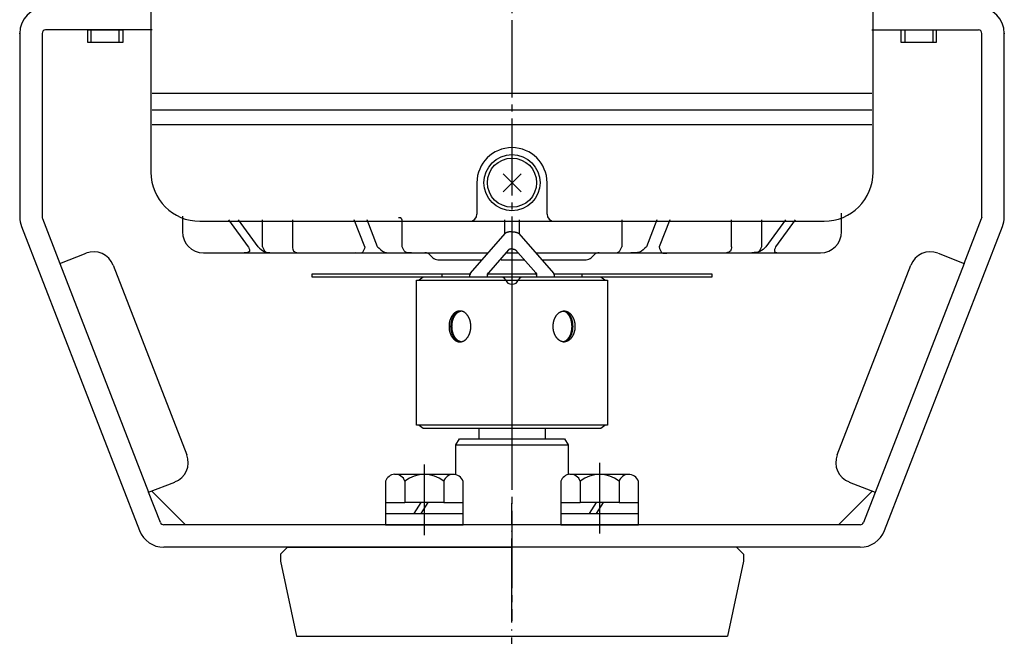
# Model space of a CAD drawing. Units: inches. Extents: x -472 to 533, y -236 to 351.
# Drawn here: x -182 to -42, y -19 to 69 of the extents above; entities that cross this region are included whole.
import ezdxf

# ---------------------------------------------------------------- set-up
doc = ezdxf.new("R2010")
doc.units = ezdxf.units.IN
for name, pattern in [('DASH_CENTER', [14, 11, -1, 1, -1]), ('DOT_CENTER', [14, 12, -1, 0, -1]), ('PHANTOM', [13, 10, -1, 0, -1, 0, -1])]:
    doc.linetypes.add(name, pattern=pattern)
doc.layers.add('1', color=7, linetype='Continuous')

# ---------------------------------------------------------------- blocks, each defined once
blk = doc.blocks.new('_4', base_point=(-433.33, -91.29))
at = {"color": 1, "linetype": 'DOT_CENTER'}
blk.add_line((-111.83, -31.45), (-111.83, -0.29), dxfattribs=at)
at = {"color": 3, "linetype": 'Continuous'}
for p, q in [((-144.83, -7.59), (-143.83, -6.59)), ((-143.83, -6.59), (-111.83, -6.59)), ((-79.83, -6.59), (-111.83, -6.59)), ((-78.83, -7.59), (-79.83, -6.59)), ((-144.83, -7.59), (-144.83, -8.59)), ((-78.83, -7.59), (-78.83, -8.59)), ((-144.83, -8.59), (-142.55, -19.3)), ((-78.83, -8.59), (-81.1, -19.3))]:
    blk.add_line(p, q, dxfattribs=at)
at = {"layer": '1', "color": 3, "linetype": 'Continuous'}
blk.add_line((-142.55, -19.3), (-81.1, -19.3), dxfattribs=at)

msp = doc.modelspace()

# ---------------------------------------------------------------- linework, layer by layer
at = {"color": 1, "linetype": 'DASH_CENTER'}
msp.add_line((-111.83, 138.58), (-111.83, -17.08), dxfattribs=at)
at = {"color": 3, "linetype": 'Continuous'}
for p, q in [((-116.58, 10.41), (-116.58, 8.86)), ((-107.08, 10.41), (-107.08, 8.86)), ((-119.83, 7.99), (-119.33, 8.86)), ((-119.33, 8.86), (-104.33, 8.86)), ((-104.33, 8.86), (-103.83, 7.99)), ((-119.83, 7.99), (-103.83, 7.99))]:
    msp.add_line(p, q, dxfattribs=at)
at = {"layer": '1', "color": 3, "linetype": 'Continuous'}
for p, q in [((-163.33, 77.41), (-163.33, 58.11)), ((-60.33, 58.11), (-60.33, 77.41)), ((-182.03, 66.71), (-182.03, 50.41)), ((-178.83, 66.71), (-178.83, 40.5)), ((-163.13, 67.21), (-178.33, 67.21)), ((-60.53, 67.21), (-45.33, 67.21)), ((-44.83, 40.5), (-44.83, 66.71)), ((-41.63, 50.41), (-41.63, 66.71)), ((-163.33, 58.11), (-163.33, 55.78)), ((-60.53, 58.11), (-163.13, 58.11)), ((-60.33, 55.78), (-60.33, 58.11)), ((-163.33, 55.78), (-163.33, 53.68)), ((-163.13, 55.78), (-60.53, 55.78)), ((-60.33, 53.68), (-60.33, 55.78)), ((-163.33, 53.68), (-163.33, 46.91)), ((-60.53, 53.68), (-163.13, 53.68)), ((-60.33, 46.91), (-60.33, 53.68)), ((-182.03, 50.41), (-182.03, 40.5)), ((-41.63, 40.5), (-41.63, 50.41)), ((-116.83, 45.41), (-116.83, 40.91)), ((-106.83, 40.91), (-106.83, 45.41)), ((-178.79, 40.32), (-176.3, 33.89)), ((-158.83, 40.65), (-158.83, 38.41)), ((-156.33, 39.91), (-111.83, 39.91)), ((-149.42, 36.28), (-152.19, 40.11)), ((-148.04, 36.28), (-150.81, 40.11)), ((-147.4, 36.28), (-147.4, 40.11)), ((-143.12, 40.11), (-143.12, 36.28)), ((-132.83, 36.28), (-134.34, 40.11)), ((-130.99, 36.28), (-132.5, 40.11)), ((-127.5, 36.28), (-127.5, 40.11)), ((-112.83, 38.13), (-112.83, 40.11)), ((-111.83, 39.91), (-67.33, 39.91)), ((-110.83, 40.11), (-110.83, 38.13)), ((-96.16, 40.11), (-96.16, 36.28)), ((-91.16, 40.11), (-92.67, 36.28)), ((-89.32, 40.11), (-90.83, 36.28)), ((-80.54, 36.28), (-80.54, 40.11)), ((-76.26, 40.11), (-76.26, 36.28)), ((-72.85, 40.11), (-75.62, 36.28)), ((-71.47, 40.11), (-74.24, 36.28)), ((-64.83, 38.41), (-64.83, 40.65)), ((-47.36, 33.89), (-44.86, 40.32)), ((-181.78, 39.16), (-164.94, -4.23)), ((-58.72, -4.23), (-41.88, 39.16)), ((-176.3, 33.89), (-172.57, 35.34)), ((-155.83, 35.41), (-150.02, 35.41)), ((-150.02, 35.41), (-146.05, 35.41)), ((-146.05, 35.41), (-134.18, 35.41)), ((-134.18, 35.41), (-128.76, 35.41)), ((-128.76, 35.41), (-126.18, 35.41)), ((-126.18, 35.41), (-124.24, 35.41)), ((-124.24, 35.41), (-115.21, 35.41)), ((-123.54, 35.11), (-123.12, 34.7)), ((-112.69, 35.41), (-111.83, 35.41)), ((-111.83, 35.41), (-110.97, 35.41)), ((-108.45, 35.41), (-99.41, 35.41)), ((-100.54, 34.7), (-100.12, 35.11)), ((-99.41, 35.41), (-97.48, 35.41)), ((-97.48, 35.41), (-94.9, 35.41)), ((-94.9, 35.41), (-89.47, 35.41)), ((-89.47, 35.41), (-77.61, 35.41)), ((-77.61, 35.41), (-73.63, 35.41)), ((-73.63, 35.41), (-67.83, 35.41)), ((-51.08, 35.34), (-47.36, 33.89)), ((-176.3, 33.89), (-163.64, 1.27)), ((-122.41, 34.41), (-116.08, 34.41)), ((-113.38, 34.41), (-111.83, 34.41)), ((-111.83, 34.41), (-110.09, 34.41)), ((-107.58, 34.41), (-101.24, 34.41)), ((-47.36, 33.89), (-61.7, -3.08)), ((-168.69, 33.63), (-158.2, 6.6)), ((-65.46, 6.6), (-54.97, 33.63)), ((-125.44, 10.81), (-125.44, 31.51)), ((-125.44, 31.51), (-111.83, 31.51)), ((-124.51, 31.91), (-125.08, 31.51)), ((-111.83, 31.91), (-124.51, 31.91)), ((-99.15, 31.91), (-111.83, 31.91)), ((-111.83, 31.51), (-98.22, 31.51)), ((-98.58, 31.51), (-99.15, 31.91)), ((-98.22, 31.51), (-98.22, 10.81)), ((-111.83, 10.81), (-125.44, 10.81)), ((-125.08, 10.81), (-124.51, 10.41)), ((-124.51, 10.41), (-111.83, 10.41)), ((-98.22, 10.81), (-111.83, 10.81)), ((-111.83, 10.41), (-99.15, 10.41)), ((-99.15, 10.41), (-98.58, 10.81)), ((-119.83, 3.76), (-119.83, 7.99)), ((-103.83, 7.99), (-103.83, 3.76)), ((-128.58, 3.81), (-120.26, 3.81)), ((-103.58, 3.81), (-95.26, 3.81)), ((-163.64, 1.27), (-159.91, 2.71)), ((-163.22, 1.43), (-158.4, -3.39)), ((-129.85, 2.81), (-129.85, -0.19)), ((-127.09, 2.81), (-127.09, -0.19)), ((-121.57, 2.81), (-121.57, -0.19)), ((-118.8, -0.19), (-118.8, 2.81)), ((-104.85, 2.81), (-104.85, -0.19)), ((-102.09, 2.81), (-102.09, -0.19)), ((-96.57, 2.81), (-96.57, -0.19)), ((-93.8, -0.19), (-93.8, 2.81)), ((-65.26, -3.39), (-60.44, 1.43)), ((-63.75, 2.71), (-60.02, 1.27)), ((-161.95, -3.08), (-163.64, 1.27)), ((-129.85, -0.19), (-129.85, -1.79)), ((-129.85, -0.19), (-127.09, -0.19)), ((-124.83, -0.19), (-127.09, -0.19)), ((-124.83, -0.19), (-125.83, -1.79)), ((-123.83, -0.19), (-124.83, -0.19)), ((-123.83, -0.19), (-124.83, -1.79)), ((-121.57, -0.19), (-123.83, -0.19)), ((-121.57, -0.19), (-118.8, -0.19)), ((-118.8, -1.79), (-118.8, -0.19)), ((-104.85, -0.19), (-104.85, -1.79)), ((-104.85, -0.19), (-102.09, -0.19)), ((-99.83, -0.19), (-102.09, -0.19)), ((-99.83, -0.19), (-100.83, -1.79)), ((-98.83, -0.19), (-99.83, -0.19)), ((-98.83, -0.19), (-99.83, -1.79)), ((-96.57, -0.19), (-98.83, -0.19)), ((-96.57, -0.19), (-93.8, -0.19)), ((-93.8, -1.79), (-93.8, -0.19)), ((-129.85, -1.79), (-125.83, -1.79)), ((-129.85, -1.79), (-129.85, -3.39)), ((-125.83, -1.79), (-124.83, -1.79)), ((-124.83, -1.79), (-118.8, -1.79)), ((-118.8, -3.39), (-118.8, -1.79)), ((-104.85, -1.79), (-100.83, -1.79)), ((-104.85, -1.79), (-104.85, -3.39)), ((-100.83, -1.79), (-99.83, -1.79)), ((-99.83, -1.79), (-93.8, -1.79)), ((-93.8, -3.39), (-93.8, -1.79)), ((-158.4, -3.39), (-161.49, -3.39)), ((-111.83, -3.39), (-158.4, -3.39)), ((-129.85, -3.39), (-118.8, -3.39)), ((-65.26, -3.39), (-111.83, -3.39)), ((-104.85, -3.39), (-93.8, -3.39)), ((-62.17, -3.39), (-65.26, -3.39)), ((-62.17, -6.59), (-161.49, -6.59))]:
    msp.add_line(p, q, dxfattribs=at)
at = {"layer": '1', "color": 2, "linetype": 'Continuous'}
for p, q in [((-172.33, 65.41), (-172.33, 67.21)), ((-172.33, 67.21), (-171.83, 67.21)), ((-171.83, 67.21), (-167.83, 67.21)), ((-171.83, 65.41), (-171.83, 67.21)), ((-167.83, 67.21), (-167.33, 67.21)), ((-167.83, 65.41), (-167.83, 67.21)), ((-167.33, 67.21), (-167.33, 65.41)), ((-56.33, 67.21), (-55.83, 67.21)), ((-56.33, 65.41), (-56.33, 67.21)), ((-55.83, 67.21), (-55.83, 65.41)), ((-55.83, 67.21), (-51.83, 67.21)), ((-51.83, 67.21), (-51.83, 65.41)), ((-51.83, 67.21), (-51.33, 67.21)), ((-51.33, 67.21), (-51.33, 65.41)), ((-171.83, 65.41), (-172.33, 65.41)), ((-167.83, 65.41), (-171.83, 65.41)), ((-167.33, 65.41), (-167.83, 65.41)), ((-55.83, 65.41), (-56.33, 65.41)), ((-51.83, 65.41), (-55.83, 65.41)), ((-51.33, 65.41), (-51.83, 65.41)), ((-113.11, 46.69), (-110.54, 44.12)), ((-113.11, 44.12), (-110.54, 46.69)), ((-44.83, 40.41), (-44.84, 40.38)), ((-44.83, 40.43), (-44.83, 40.41)), ((-117.74, 32.51), (-112.79, 38.17)), ((-110.86, 38.17), (-105.92, 32.51)), ((-112.31, 35.84), (-115.2, 32.55)), ((-108.45, 32.55), (-111.35, 35.84)), ((-140.33, 32.41), (-121.83, 32.41)), ((-140.33, 31.91), (-140.33, 32.41)), ((-121.83, 32.41), (-121.83, 31.91)), ((-121.83, 32.41), (-117.83, 32.41)), ((-117.83, 32.41), (-117.8, 32.41)), ((-115.29, 32.41), (-108.37, 32.41)), ((-105.86, 32.41), (-105.83, 32.41)), ((-105.83, 32.41), (-101.83, 32.41)), ((-101.83, 32.41), (-83.33, 32.41)), ((-101.83, 31.91), (-101.83, 32.41)), ((-83.33, 32.41), (-83.33, 31.91)), ((-121.83, 31.91), (-140.33, 31.91)), ((-117.83, 31.91), (-121.83, 31.91)), ((-117.83, 31.91), (-117.83, 32.26)), ((-115.33, 31.91), (-117.83, 31.91)), ((-115.33, 31.91), (-115.33, 32.22)), ((-113.24, 31.91), (-115.33, 31.91)), ((-110.41, 31.91), (-113.24, 31.91)), ((-111.83, 31.91), (-111.83, 31.51)), ((-111.83, 31.51), (-111.83, 10.81)), ((-108.33, 31.91), (-110.41, 31.91)), ((-108.33, 32.22), (-108.33, 31.91)), ((-105.83, 31.91), (-108.33, 31.91)), ((-105.83, 32.26), (-105.83, 31.91)), ((-101.83, 31.91), (-105.83, 31.91)), ((-83.33, 31.91), (-101.83, 31.91)), ((-111.83, 10.81), (-111.83, 10.41))]:
    msp.add_line(p, q, dxfattribs=at)
at = {"layer": '1', "color": 3, "linetype": 'PHANTOM'}
msp.add_line((-64.83, 40.65), (-64.83, 41.08), dxfattribs=at)
at = {"layer": '1', "color": 4, "linetype": 'PHANTOM'}
for p, q in [((-127.5, 40.11), (-127.5, 40.11)), ((-117.83, 32.41), (-117.74, 32.51)), ((-117.83, 32.26), (-117.83, 32.41)), ((-115.33, 32.41), (-115.2, 32.55)), ((-115.33, 32.22), (-115.33, 32.41)), ((-108.45, 32.55), (-108.33, 32.41)), ((-108.33, 32.41), (-108.33, 32.22)), ((-105.92, 32.51), (-105.83, 32.41)), ((-105.83, 32.41), (-105.83, 32.26))]:
    msp.add_line(p, q, dxfattribs=at)
at = {"layer": '1', "color": 1, "linetype": 'DASH_CENTER'}
for p, q in [((-124.33, 5.21), (-124.33, -4.87)), ((-99.33, 5.45), (-99.33, -4.63))]:
    msp.add_line(p, q, dxfattribs=at)
at = {"layer": '1', "color": 2, "linetype": 'Continuous'}
for radius in [4, 3.5]:
    msp.add_circle((-111.83, 45.41), radius, dxfattribs=at)
at = {"layer": '1', "color": 3, "linetype": 'Continuous'}
for centre, radius, start, end in [((-178.33, 66.71), 3.7, 90, 180), ((-45.33, 66.71), 3.7, 0, 90), ((-178.33, 66.71), 0.5, 90, -180), ((-45.33, 66.71), 0.5, 0, 90), ((-111.83, 45.41), 5, 90, -180), ((-111.83, 45.41), 5, 0, 90), ((-156.33, 46.91), 7, 180, -90), ((-67.33, 46.91), 7, -90, 0), ((-117.83, 40.91), 1, -90, 0), ((-105.83, 40.91), 1, 180, -90), ((-178.33, 40.5), 3.7, 180, -158.7874), ((-178.33, 40.5), 0.5, -180, -158.7874), ((-45.33, 40.5), 0.5, -21.2126, 0), ((-45.33, 40.5), 3.7, -21.2126, 0), ((-155.83, 38.41), 3, 180, -90), ((-67.83, 38.41), 3, -90, 0), ((-171.49, 32.55), 3, 21.2126, 111.2126), ((-124.24, 34.41), 1, 45, 90), ((-99.41, 34.41), 1, 90, 135), ((-52.17, 32.55), 3, 68.7874, 158.7874), ((-122.41, 35.41), 1, -135, -90), ((-101.24, 35.41), 1, -90, -45), ((-160.99, 5.51), 3, -68.7874, 21.2126), ((-62.66, 5.51), 3, 158.7874, -111.2126), ((-128.47, 2.36), 1.45, 94.2754, 162.0274), ((-128.47, 2.36), 1.45, 17.9726, 94.2754), ((-124.33, -0.51), 4.32, 50.2004, 129.7996), ((-120.19, 2.35), 1.45, 92.7626, 161.8996), ((-120.19, 2.35), 1.45, 18.1004, 92.7626), ((-103.47, 2.36), 1.45, 94.2754, 162.0274), ((-103.47, 2.36), 1.45, 17.9726, 94.2754), ((-99.33, -0.51), 4.32, 50.2004, 129.7996), ((-95.19, 2.35), 1.45, 92.7626, 161.8996), ((-95.19, 2.35), 1.45, 18.1004, 92.7626), ((-161.49, -2.89), 0.5, -158.7874, -90), ((-62.17, -2.89), 0.5, -90, -21.2126), ((-161.49, -2.89), 3.7, -158.7874, -90), ((-62.17, -2.89), 3.7, -90, -21.2126)]:
    msp.add_arc(centre, radius, start, end, dxfattribs=at)
at = {"layer": '1', "color": 2, "linetype": 'Continuous'}
for centre, radius, start, end in [((-117.34, 32.22), 0.487, 158.0264, 175.3285), ((-117.34, 32.22), 0.487, 143.5166, 158.0264), ((-114.83, 32.22), 0.5, 157.8375, 180), ((-114.83, 32.22), 0.5, 138.6635, 157.8375), ((-108.83, 32.22), 0.5, 22.1625, 41.3365), ((-108.83, 32.22), 0.5, 0, 22.1625), ((-106.31, 32.22), 0.487, 21.9736, 36.4834), ((-106.31, 32.22), 0.487, 4.6715, 21.9736), ((-113.24, 31.41), 0.5, 19.4712, 90), ((-111.83, 31.91), 1, -160.5288, -90), ((-111.83, 31.91), 1, -90, -19.4712), ((-110.41, 31.41), 0.5, 90, 160.5288)]:
    msp.add_arc(centre, radius, start, end, dxfattribs=at)
at = {"layer": '1', "color": 4, "linetype": 'PHANTOM'}
msp.add_open_spline([(-127.5, 40.11), (-127.55, 40.22), (-127.65, 40.43), (-127.89, 40.41), (-128.02, 40.41)], degree=3, knots=[0, 0, 0, 0, 0.3151352, 0.6543074, 0.6543074, 0.6543074, 0.6543074], dxfattribs=at)
at = {"layer": '1', "color": 2, "linetype": 'Continuous'}
for points, knots in [([(-111.83, 38.41), (-111.85, 38.41), (-111.88, 38.4), (-111.92, 38.4), (-111.96, 38.4), (-112, 38.4), (-112.04, 38.4), (-112.08, 38.39), (-112.12, 38.39), (-112.17, 38.39), (-112.21, 38.38), (-112.25, 38.38), (-112.29, 38.37), (-112.33, 38.36), (-112.36, 38.36), (-112.4, 38.35), (-112.43, 38.34), (-112.47, 38.33), (-112.5, 38.32), (-112.53, 38.31), (-112.56, 38.3), (-112.59, 38.29), (-112.62, 38.28), (-112.64, 38.27), (-112.67, 38.26), (-112.69, 38.25), (-112.71, 38.23), (-112.74, 38.22), (-112.77, 38.2), (-112.78, 38.18), (-112.79, 38.17)], [0, 0, 0, 0, 0.048899, 0.097798, 0.13583, 0.173862, 0.213193, 0.252524, 0.295777, 0.33903, 0.380846, 0.422661, 0.460947, 0.499233, 0.537509, 0.575785, 0.6103, 0.644817, 0.679312, 0.713806, 0.743802, 0.773798, 0.803751, 0.833703, 0.858583, 0.883464, 0.90794, 0.932417, 0.973759, 1.015101, 1.015101, 1.015101, 1.015101]), ([(-111.83, 38.41), (-111.81, 38.41), (-111.78, 38.4), (-111.73, 38.4), (-111.69, 38.4), (-111.65, 38.4), (-111.62, 38.4), (-111.58, 38.39), (-111.53, 38.39), (-111.49, 38.39), (-111.45, 38.38), (-111.41, 38.38), (-111.37, 38.37), (-111.33, 38.36), (-111.29, 38.36), (-111.26, 38.35), (-111.22, 38.34), (-111.19, 38.33), (-111.16, 38.32), (-111.13, 38.31), (-111.1, 38.3), (-111.07, 38.29), (-111.04, 38.28), (-111.01, 38.27), (-110.99, 38.26), (-110.97, 38.25), (-110.95, 38.23), (-110.92, 38.22), (-110.89, 38.2), (-110.87, 38.18), (-110.86, 38.17)], [0, 0, 0, 0, 0.048899, 0.097798, 0.13583, 0.173862, 0.213193, 0.252524, 0.295777, 0.33903, 0.380846, 0.422661, 0.460947, 0.499233, 0.537509, 0.575785, 0.6103, 0.644817, 0.679312, 0.713806, 0.743802, 0.773798, 0.803751, 0.833703, 0.858583, 0.883464, 0.90794, 0.932417, 0.973759, 1.015101, 1.015101, 1.015101, 1.015101]), ([(-111.83, 35.96), (-111.84, 35.96), (-111.85, 35.96), (-111.87, 35.95), (-111.89, 35.95), (-111.92, 35.95), (-111.94, 35.95), (-111.96, 35.95), (-111.98, 35.95), (-112, 35.95), (-112.02, 35.94), (-112.04, 35.94), (-112.06, 35.94), (-112.08, 35.93), (-112.1, 35.93), (-112.11, 35.93), (-112.13, 35.92), (-112.15, 35.92), (-112.16, 35.91), (-112.18, 35.91), (-112.2, 35.9), (-112.21, 35.9), (-112.22, 35.89), (-112.24, 35.89), (-112.25, 35.88), (-112.26, 35.88), (-112.27, 35.87), (-112.28, 35.86), (-112.3, 35.85), (-112.31, 35.84), (-112.31, 35.84)], [0, 0, 0, 0, 0.0218129, 0.0436258, 0.0651562, 0.086687, 0.1080458, 0.1294043, 0.1498437, 0.1702831, 0.1907978, 0.2113126, 0.2304541, 0.2495958, 0.26874, 0.2878837, 0.3051391, 0.3223949, 0.3396553, 0.3569149, 0.3719078, 0.3869016, 0.4019052, 0.4169073, 0.4294137, 0.4419211, 0.454446, 0.4669704, 0.4871272, 0.5072842, 0.5072842, 0.5072842, 0.5072842]), ([(-111.83, 35.96), (-111.82, 35.96), (-111.81, 35.96), (-111.79, 35.95), (-111.76, 35.95), (-111.74, 35.95), (-111.72, 35.95), (-111.7, 35.95), (-111.68, 35.95), (-111.66, 35.95), (-111.64, 35.94), (-111.62, 35.94), (-111.6, 35.94), (-111.58, 35.93), (-111.56, 35.93), (-111.54, 35.93), (-111.53, 35.92), (-111.51, 35.92), (-111.49, 35.91), (-111.48, 35.91), (-111.46, 35.9), (-111.45, 35.9), (-111.43, 35.89), (-111.42, 35.89), (-111.41, 35.88), (-111.4, 35.88), (-111.39, 35.87), (-111.37, 35.86), (-111.36, 35.85), (-111.35, 35.84), (-111.35, 35.84)], [0, 0, 0, 0, 0.0218129, 0.0436258, 0.0651562, 0.086687, 0.1080458, 0.1294043, 0.1498437, 0.1702831, 0.1907978, 0.2113126, 0.2304541, 0.2495958, 0.26874, 0.2878837, 0.3051391, 0.3223949, 0.3396553, 0.3569149, 0.3719078, 0.3869016, 0.4019052, 0.4169073, 0.4294137, 0.4419211, 0.454446, 0.4669704, 0.4871272, 0.5072842, 0.5072842, 0.5072842, 0.5072842]), ([(-119.53, 22.74), (-119.55, 22.75), (-119.59, 22.76), (-119.66, 22.78), (-119.72, 22.81), (-119.79, 22.84), (-119.85, 22.87), (-119.91, 22.91), (-119.98, 22.96), (-120.04, 23), (-120.09, 23.05), (-120.15, 23.11), (-120.2, 23.16), (-120.26, 23.22), (-120.31, 23.29), (-120.36, 23.35), (-120.4, 23.42), (-120.45, 23.49), (-120.49, 23.57), (-120.53, 23.65), (-120.57, 23.73), (-120.6, 23.81), (-120.63, 23.89), (-120.66, 23.98), (-120.69, 24.07), (-120.72, 24.16), (-120.74, 24.25), (-120.76, 24.34), (-120.77, 24.43), (-120.79, 24.52), (-120.8, 24.62), (-120.8, 24.71), (-120.81, 24.81), (-120.81, 24.91), (-120.81, 25), (-120.8, 25.1), (-120.8, 25.19), (-120.79, 25.29), (-120.77, 25.38), (-120.76, 25.47), (-120.74, 25.56), (-120.72, 25.66), (-120.69, 25.74), (-120.66, 25.83), (-120.63, 25.92), (-120.6, 26), (-120.57, 26.08), (-120.53, 26.16), (-120.49, 26.24), (-120.45, 26.32), (-120.4, 26.39), (-120.36, 26.46), (-120.31, 26.52), (-120.26, 26.59), (-120.2, 26.65), (-120.15, 26.7), (-120.09, 26.76), (-120.04, 26.81), (-119.98, 26.85), (-119.91, 26.9), (-119.85, 26.94), (-119.79, 26.97), (-119.72, 27), (-119.66, 27.03), (-119.59, 27.05), (-119.53, 27.07), (-119.46, 27.09), (-119.39, 27.1), (-119.32, 27.1), (-119.25, 27.11), (-119.19, 27.1), (-119.12, 27.1), (-119.05, 27.09), (-118.98, 27.07), (-118.91, 27.05), (-118.85, 27.03), (-118.78, 27), (-118.72, 26.97), (-118.65, 26.94), (-118.59, 26.9), (-118.53, 26.85), (-118.47, 26.81), (-118.41, 26.76), (-118.36, 26.7), (-118.3, 26.65), (-118.25, 26.59), (-118.2, 26.52), (-118.15, 26.46), (-118.1, 26.39), (-118.06, 26.32), (-118.02, 26.24), (-117.98, 26.16), (-117.94, 26.08), (-117.9, 26), (-117.87, 25.92), (-117.84, 25.83), (-117.81, 25.74), (-117.79, 25.66), (-117.77, 25.56), (-117.75, 25.47), (-117.73, 25.38), (-117.72, 25.29), (-117.71, 25.19), (-117.7, 25.1), (-117.7, 25), (-117.7, 24.91), (-117.7, 24.81), (-117.7, 24.71), (-117.71, 24.62), (-117.72, 24.52), (-117.73, 24.43), (-117.75, 24.34), (-117.77, 24.25), (-117.79, 24.16), (-117.81, 24.07), (-117.84, 23.98), (-117.87, 23.89), (-117.9, 23.81), (-117.94, 23.73), (-117.98, 23.65), (-118.02, 23.57), (-118.06, 23.49), (-118.1, 23.42), (-118.15, 23.35), (-118.2, 23.29), (-118.25, 23.22), (-118.3, 23.16), (-118.36, 23.11), (-118.41, 23.05), (-118.47, 23), (-118.53, 22.96), (-118.59, 22.91), (-118.65, 22.87), (-118.72, 22.84), (-118.78, 22.81), (-118.85, 22.78), (-118.91, 22.76), (-118.98, 22.74), (-119.05, 22.72), (-119.12, 22.71), (-119.19, 22.71), (-119.25, 22.7), (-119.32, 22.71), (-119.39, 22.71), (-119.46, 22.72), (-119.5, 22.73), (-119.53, 22.74)], [0, 0, 0, 0, 0.069163, 0.138335, 0.210307, 0.282274, 0.354193, 0.426116, 0.502132, 0.578147, 0.654112, 0.730079, 0.810787, 0.891495, 0.972162, 1.052829, 1.138257, 1.223686, 1.309083, 1.394481, 1.484124, 1.573768, 1.663391, 1.753013, 1.845954, 1.938897, 2.031826, 2.124755, 2.219788, 2.314822, 2.40985, 2.504877, 2.600624, 2.696372, 2.79212, 2.887867, 2.982894, 3.077922, 3.172956, 3.267989, 3.360918, 3.453847, 3.54679, 3.639731, 3.729353, 3.818976, 3.908621, 3.998264, 4.083661, 4.169059, 4.254487, 4.339915, 4.420582, 4.501249, 4.581957, 4.662665, 4.738632, 4.814597, 4.890612, 4.966628, 5.038551, 5.11047, 5.182437, 5.254409, 5.323581, 5.392744, 5.461939, 5.531142, 5.599346, 5.66754, 5.735735, 5.803938, 5.873142, 5.942337, 6.0115, 6.080672, 6.152644, 6.224611, 6.296529, 6.368453, 6.444469, 6.520484, 6.596448, 6.672415, 6.753123, 6.833832, 6.914499, 6.995166, 7.080593, 7.166022, 7.25142, 7.336817, 7.42646, 7.516104, 7.605727, 7.69535, 7.788291, 7.881234, 7.974163, 8.067092, 8.162125, 8.257159, 8.352187, 8.447214, 8.542961, 8.638709, 8.734457, 8.830204, 8.925231, 9.020259, 9.115293, 9.210326, 9.303255, 9.396184, 9.489126, 9.582068, 9.67169, 9.761313, 9.850957, 9.9406, 10.025998, 10.111395, 10.196824, 10.282252, 10.362919, 10.443586, 10.524294, 10.605002, 10.680969, 10.756934, 10.832949, 10.908965, 10.980888, 11.052807, 11.124774, 11.196746, 11.265917, 11.335081, 11.404276, 11.473479, 11.541683, 11.609877, 11.678071, 11.746275, 11.815478, 11.884673, 11.884673, 11.884673, 11.884673]), ([(-119.23, 22.71), (-119.28, 22.72), (-119.36, 22.74), (-119.46, 22.77), (-119.54, 22.81), (-119.6, 22.84), (-119.66, 22.87), (-119.71, 22.91), (-119.77, 22.96), (-119.82, 23), (-119.87, 23.05), (-119.93, 23.11), (-119.98, 23.16), (-120.02, 23.22), (-120.07, 23.29), (-120.11, 23.35), (-120.16, 23.42), (-120.2, 23.5), (-120.24, 23.57), (-120.27, 23.65), (-120.31, 23.73), (-120.34, 23.81), (-120.37, 23.89), (-120.39, 23.98), (-120.42, 24.07), (-120.44, 24.16), (-120.46, 24.25), (-120.48, 24.34), (-120.49, 24.43), (-120.51, 24.52), (-120.51, 24.62), (-120.52, 24.71), (-120.53, 24.81), (-120.53, 24.91), (-120.53, 25), (-120.52, 25.1), (-120.51, 25.19), (-120.51, 25.29), (-120.49, 25.38), (-120.48, 25.47), (-120.46, 25.56), (-120.44, 25.65), (-120.42, 25.74), (-120.39, 25.83), (-120.37, 25.92), (-120.34, 26), (-120.31, 26.08), (-120.27, 26.16), (-120.24, 26.24), (-120.2, 26.31), (-120.16, 26.39), (-120.11, 26.46), (-120.07, 26.52), (-120.02, 26.59), (-119.98, 26.65), (-119.93, 26.7), (-119.87, 26.76), (-119.82, 26.81), (-119.77, 26.85), (-119.71, 26.9), (-119.66, 26.94), (-119.6, 26.97), (-119.54, 27), (-119.48, 27.03), (-119.42, 27.05), (-119.36, 27.07), (-119.3, 27.09), (-119.25, 27.1), (-119.21, 27.1), (-119.19, 27.1), (-119.18, 27.1)], [0, 0, 0, 0, 0.126849, 0.253698, 0.320687, 0.387673, 0.454589, 0.52151, 0.593536, 0.66556, 0.737522, 0.809484, 0.887257, 0.965032, 1.042758, 1.120483, 1.203955, 1.287428, 1.370867, 1.454306, 1.542808, 1.631312, 1.719793, 1.808274, 1.900679, 1.993086, 2.085479, 2.177872, 2.272739, 2.367608, 2.46247, 2.557332, 2.653038, 2.748745, 2.844452, 2.940158, 3.035019, 3.129881, 3.22475, 3.319617, 3.41201, 3.504403, 3.59681, 3.689215, 3.777696, 3.866178, 3.954681, 4.043183, 4.126622, 4.210061, 4.293535, 4.377006, 4.454731, 4.532457, 4.610232, 4.688005, 4.759967, 4.831929, 4.903953, 4.975979, 5.0429, 5.109817, 5.176802, 5.243791, 5.307228, 5.37066, 5.434148, 5.497622, 5.525695, 5.553767, 5.553767, 5.553767, 5.553767]), ([(-119.11, 22.72), (-119.14, 22.72), (-119.22, 22.74), (-119.32, 22.77), (-119.4, 22.81), (-119.46, 22.84), (-119.52, 22.87), (-119.57, 22.91), (-119.63, 22.96), (-119.68, 23), (-119.73, 23.05), (-119.79, 23.11), (-119.84, 23.16), (-119.88, 23.22), (-119.93, 23.29), (-119.97, 23.35), (-120.02, 23.42), (-120.06, 23.5), (-120.1, 23.57), (-120.13, 23.65), (-120.17, 23.73), (-120.2, 23.81), (-120.23, 23.89), (-120.25, 23.98), (-120.28, 24.07), (-120.3, 24.16), (-120.32, 24.25), (-120.34, 24.34), (-120.35, 24.43), (-120.36, 24.52), (-120.37, 24.62), (-120.38, 24.71), (-120.38, 24.81), (-120.39, 24.91), (-120.38, 25), (-120.38, 25.1), (-120.37, 25.19), (-120.36, 25.29), (-120.35, 25.38), (-120.34, 25.47), (-120.32, 25.56), (-120.3, 25.65), (-120.28, 25.74), (-120.25, 25.83), (-120.23, 25.92), (-120.2, 26), (-120.17, 26.08), (-120.13, 26.16), (-120.1, 26.24), (-120.06, 26.31), (-120.02, 26.39), (-119.97, 26.46), (-119.93, 26.52), (-119.88, 26.59), (-119.84, 26.65), (-119.79, 26.7), (-119.73, 26.76), (-119.68, 26.81), (-119.63, 26.85), (-119.57, 26.9), (-119.52, 26.94), (-119.46, 26.97), (-119.4, 27), (-119.32, 27.04), (-119.22, 27.07), (-119.14, 27.09), (-119.11, 27.1)], [0, 0, 0, 0, 0.121303, 0.242605, 0.309529, 0.37645, 0.443301, 0.510156, 0.58213, 0.654103, 0.726012, 0.797922, 0.875657, 0.953394, 1.031082, 1.10877, 1.192216, 1.275664, 1.359079, 1.442492, 1.530979, 1.619469, 1.707936, 1.796402, 1.888801, 1.9812, 2.073587, 2.165973, 2.260838, 2.355704, 2.450565, 2.545424, 2.64113, 2.736836, 2.832542, 2.928248, 3.023107, 3.117968, 3.212834, 3.307699, 3.400085, 3.492472, 3.584872, 3.67727, 3.765736, 3.854203, 3.942693, 4.03118, 4.114594, 4.198008, 4.281456, 4.364902, 4.44259, 4.520278, 4.598015, 4.67575, 4.74766, 4.81957, 4.891542, 4.963516, 5.030371, 5.097222, 5.164143, 5.231067, 5.352369, 5.473672, 5.473672, 5.473672, 5.473672]), ([(-104.13, 22.74), (-104.11, 22.75), (-104.07, 22.76), (-104, 22.78), (-103.93, 22.81), (-103.87, 22.84), (-103.81, 22.87), (-103.74, 22.91), (-103.68, 22.96), (-103.62, 23), (-103.56, 23.05), (-103.51, 23.11), (-103.45, 23.16), (-103.4, 23.22), (-103.35, 23.29), (-103.3, 23.35), (-103.25, 23.42), (-103.21, 23.49), (-103.17, 23.57), (-103.13, 23.65), (-103.09, 23.73), (-103.06, 23.81), (-103.02, 23.89), (-102.99, 23.98), (-102.97, 24.07), (-102.94, 24.16), (-102.92, 24.25), (-102.9, 24.34), (-102.88, 24.43), (-102.87, 24.52), (-102.86, 24.62), (-102.85, 24.71), (-102.85, 24.81), (-102.85, 24.91), (-102.85, 25), (-102.85, 25.1), (-102.86, 25.19), (-102.87, 25.29), (-102.88, 25.38), (-102.9, 25.47), (-102.92, 25.56), (-102.94, 25.66), (-102.97, 25.74), (-102.99, 25.83), (-103.02, 25.92), (-103.06, 26), (-103.09, 26.08), (-103.13, 26.16), (-103.17, 26.24), (-103.21, 26.32), (-103.25, 26.39), (-103.3, 26.46), (-103.35, 26.52), (-103.4, 26.59), (-103.45, 26.65), (-103.51, 26.7), (-103.56, 26.76), (-103.62, 26.81), (-103.68, 26.85), (-103.74, 26.9), (-103.81, 26.94), (-103.87, 26.97), (-103.93, 27), (-104, 27.03), (-104.07, 27.05), (-104.13, 27.07), (-104.2, 27.09), (-104.27, 27.1), (-104.34, 27.1), (-104.4, 27.11), (-104.47, 27.1), (-104.54, 27.1), (-104.61, 27.09), (-104.68, 27.07), (-104.74, 27.05), (-104.81, 27.03), (-104.87, 27), (-104.94, 26.97), (-105, 26.94), (-105.06, 26.9), (-105.13, 26.85), (-105.19, 26.81), (-105.24, 26.76), (-105.3, 26.7), (-105.35, 26.65), (-105.41, 26.59), (-105.46, 26.52), (-105.51, 26.46), (-105.55, 26.39), (-105.6, 26.32), (-105.64, 26.24), (-105.68, 26.16), (-105.72, 26.08), (-105.75, 26), (-105.79, 25.92), (-105.82, 25.83), (-105.84, 25.74), (-105.87, 25.66), (-105.89, 25.56), (-105.91, 25.47), (-105.92, 25.38), (-105.94, 25.29), (-105.95, 25.19), (-105.95, 25.1), (-105.96, 25), (-105.96, 24.91), (-105.96, 24.81), (-105.95, 24.71), (-105.95, 24.62), (-105.94, 24.52), (-105.92, 24.43), (-105.91, 24.34), (-105.89, 24.25), (-105.87, 24.16), (-105.84, 24.07), (-105.82, 23.98), (-105.79, 23.89), (-105.75, 23.81), (-105.72, 23.73), (-105.68, 23.65), (-105.64, 23.57), (-105.6, 23.49), (-105.55, 23.42), (-105.51, 23.35), (-105.46, 23.29), (-105.41, 23.22), (-105.35, 23.16), (-105.3, 23.11), (-105.24, 23.05), (-105.19, 23), (-105.13, 22.96), (-105.06, 22.91), (-105, 22.87), (-104.94, 22.84), (-104.87, 22.81), (-104.81, 22.78), (-104.74, 22.76), (-104.68, 22.74), (-104.61, 22.72), (-104.54, 22.71), (-104.47, 22.71), (-104.4, 22.7), (-104.34, 22.71), (-104.27, 22.71), (-104.2, 22.72), (-104.15, 22.73), (-104.13, 22.74)], [0, 0, 0, 0, 0.069163, 0.138335, 0.210307, 0.282274, 0.354193, 0.426116, 0.502132, 0.578147, 0.654112, 0.730079, 0.810787, 0.891495, 0.972162, 1.052829, 1.138257, 1.223686, 1.309083, 1.394481, 1.484124, 1.573768, 1.663391, 1.753013, 1.845954, 1.938897, 2.031826, 2.124755, 2.219788, 2.314822, 2.40985, 2.504877, 2.600624, 2.696372, 2.79212, 2.887867, 2.982894, 3.077922, 3.172956, 3.267989, 3.360918, 3.453847, 3.54679, 3.639731, 3.729353, 3.818976, 3.908621, 3.998264, 4.083661, 4.169059, 4.254487, 4.339915, 4.420582, 4.501249, 4.581957, 4.662665, 4.738632, 4.814597, 4.890612, 4.966628, 5.038551, 5.11047, 5.182437, 5.254409, 5.323581, 5.392744, 5.461939, 5.531142, 5.599346, 5.66754, 5.735735, 5.803938, 5.873142, 5.942337, 6.0115, 6.080672, 6.152644, 6.224611, 6.296529, 6.368453, 6.444469, 6.520484, 6.596448, 6.672415, 6.753123, 6.833832, 6.914499, 6.995166, 7.080593, 7.166022, 7.25142, 7.336817, 7.42646, 7.516104, 7.605727, 7.69535, 7.788291, 7.881234, 7.974163, 8.067092, 8.162125, 8.257159, 8.352187, 8.447214, 8.542961, 8.638709, 8.734457, 8.830204, 8.925231, 9.020259, 9.115293, 9.210326, 9.303255, 9.396184, 9.489126, 9.582068, 9.67169, 9.761313, 9.850957, 9.9406, 10.025998, 10.111395, 10.196824, 10.282252, 10.362919, 10.443586, 10.524294, 10.605002, 10.680969, 10.756934, 10.832949, 10.908965, 10.980888, 11.052807, 11.124774, 11.196746, 11.265917, 11.335081, 11.404276, 11.473479, 11.541683, 11.609877, 11.678071, 11.746275, 11.815478, 11.884673, 11.884673, 11.884673, 11.884673]), ([(-104.55, 22.72), (-104.51, 22.72), (-104.43, 22.74), (-104.34, 22.77), (-104.26, 22.81), (-104.2, 22.84), (-104.14, 22.87), (-104.09, 22.91), (-104.03, 22.96), (-103.98, 23), (-103.92, 23.05), (-103.87, 23.11), (-103.82, 23.16), (-103.77, 23.22), (-103.73, 23.29), (-103.68, 23.35), (-103.64, 23.42), (-103.6, 23.5), (-103.56, 23.57), (-103.53, 23.65), (-103.49, 23.73), (-103.46, 23.81), (-103.43, 23.89), (-103.4, 23.98), (-103.38, 24.07), (-103.36, 24.16), (-103.34, 24.25), (-103.32, 24.34), (-103.31, 24.43), (-103.29, 24.52), (-103.28, 24.62), (-103.28, 24.71), (-103.27, 24.81), (-103.27, 24.91), (-103.27, 25), (-103.28, 25.1), (-103.28, 25.19), (-103.29, 25.29), (-103.31, 25.38), (-103.32, 25.47), (-103.34, 25.56), (-103.36, 25.65), (-103.38, 25.74), (-103.4, 25.83), (-103.43, 25.92), (-103.46, 26), (-103.49, 26.08), (-103.53, 26.16), (-103.56, 26.24), (-103.6, 26.31), (-103.64, 26.39), (-103.68, 26.46), (-103.73, 26.52), (-103.77, 26.59), (-103.82, 26.65), (-103.87, 26.7), (-103.92, 26.76), (-103.98, 26.81), (-104.03, 26.85), (-104.09, 26.9), (-104.14, 26.94), (-104.2, 26.97), (-104.26, 27), (-104.34, 27.04), (-104.43, 27.07), (-104.51, 27.09), (-104.55, 27.1)], [0, 0, 0, 0, 0.121303, 0.242605, 0.309529, 0.37645, 0.443301, 0.510156, 0.58213, 0.654103, 0.726012, 0.797922, 0.875657, 0.953394, 1.031082, 1.10877, 1.192216, 1.275664, 1.359079, 1.442492, 1.530979, 1.619469, 1.707936, 1.796402, 1.888801, 1.9812, 2.073587, 2.165973, 2.260838, 2.355704, 2.450565, 2.545424, 2.64113, 2.736836, 2.832542, 2.928248, 3.023107, 3.117968, 3.212834, 3.307699, 3.400085, 3.492472, 3.584872, 3.67727, 3.765736, 3.854203, 3.942693, 4.03118, 4.114594, 4.198008, 4.281456, 4.364902, 4.44259, 4.520278, 4.598015, 4.67575, 4.74766, 4.81957, 4.891542, 4.963516, 5.030371, 5.097222, 5.164143, 5.231067, 5.352369, 5.473672, 5.473672, 5.473672, 5.473672]), ([(-104.42, 22.71), (-104.38, 22.72), (-104.3, 22.74), (-104.2, 22.77), (-104.12, 22.81), (-104.06, 22.84), (-104, 22.87), (-103.95, 22.91), (-103.89, 22.96), (-103.83, 23), (-103.78, 23.05), (-103.73, 23.11), (-103.68, 23.16), (-103.63, 23.22), (-103.59, 23.29), (-103.54, 23.35), (-103.5, 23.42), (-103.46, 23.5), (-103.42, 23.57), (-103.39, 23.65), (-103.35, 23.73), (-103.32, 23.81), (-103.29, 23.89), (-103.26, 23.98), (-103.24, 24.07), (-103.22, 24.16), (-103.2, 24.25), (-103.18, 24.34), (-103.16, 24.43), (-103.15, 24.52), (-103.14, 24.62), (-103.14, 24.71), (-103.13, 24.81), (-103.13, 24.91), (-103.13, 25), (-103.14, 25.1), (-103.14, 25.19), (-103.15, 25.29), (-103.16, 25.38), (-103.18, 25.47), (-103.2, 25.56), (-103.22, 25.65), (-103.24, 25.74), (-103.26, 25.83), (-103.29, 25.92), (-103.32, 26), (-103.35, 26.08), (-103.39, 26.16), (-103.42, 26.24), (-103.46, 26.31), (-103.5, 26.39), (-103.54, 26.46), (-103.59, 26.52), (-103.63, 26.59), (-103.68, 26.65), (-103.73, 26.7), (-103.78, 26.76), (-103.83, 26.81), (-103.89, 26.85), (-103.95, 26.9), (-104, 26.94), (-104.06, 26.97), (-104.12, 27), (-104.18, 27.03), (-104.24, 27.05), (-104.3, 27.07), (-104.36, 27.09), (-104.41, 27.1), (-104.45, 27.1), (-104.47, 27.1), (-104.48, 27.1)], [0, 0, 0, 0, 0.126849, 0.253698, 0.320687, 0.387673, 0.454589, 0.52151, 0.593536, 0.66556, 0.737522, 0.809484, 0.887257, 0.965032, 1.042758, 1.120483, 1.203955, 1.287428, 1.370867, 1.454306, 1.542808, 1.631312, 1.719793, 1.808274, 1.900679, 1.993086, 2.085479, 2.177872, 2.272739, 2.367608, 2.46247, 2.557332, 2.653038, 2.748745, 2.844452, 2.940158, 3.035019, 3.129881, 3.22475, 3.319617, 3.41201, 3.504403, 3.59681, 3.689215, 3.777696, 3.866178, 3.954681, 4.043183, 4.126622, 4.210061, 4.293535, 4.377006, 4.454731, 4.532457, 4.610232, 4.688005, 4.759967, 4.831929, 4.903953, 4.975979, 5.0429, 5.109817, 5.176802, 5.243791, 5.307228, 5.37066, 5.434148, 5.497622, 5.525695, 5.553767, 5.553767, 5.553767, 5.553767]), ([(-119.18, 22.71), (-119.19, 22.71), (-119.21, 22.71), (-119.22, 22.71), (-119.23, 22.71)], [0, 0, 0, 0, 0.02807214, 0.0561443, 0.0561443, 0.0561443, 0.0561443]), ([(-104.48, 22.71), (-104.47, 22.71), (-104.45, 22.71), (-104.43, 22.71), (-104.42, 22.71)], [0, 0, 0, 0, 0.02807214, 0.0561443, 0.0561443, 0.0561443, 0.0561443])]:
    msp.add_open_spline(points, degree=3, knots=knots, dxfattribs=at)
at = {"layer": '1', "color": 3, "linetype": 'Continuous'}
for points, knots in [([(-149.42, 36.28), (-149.3, 36.01), (-149.06, 35.44), (-149.69, 35.42), (-150.02, 35.41)], [0, 0, 0, 0, 0.712536, 1.485464, 1.485464, 1.485464, 1.485464]), ([(-148.04, 36.28), (-147.76, 36.01), (-147.21, 35.47), (-146.44, 35.43), (-146.05, 35.41)], [0, 0, 0, 0, 1.116501, 2.241612, 2.241612, 2.241612, 2.241612]), ([(-147.4, 36.28), (-147.29, 35.99), (-147.05, 35.38), (-146.39, 35.4), (-146.05, 35.41)], [0, 0, 0, 0, 0.863253, 1.780514, 1.780514, 1.780514, 1.780514]), ([(-143.12, 36.28), (-143.11, 36.05), (-143.08, 35.58), (-142.63, 35.46), (-142.41, 35.41)], [0, 0, 0, 0, 0.64041, 1.260139, 1.260139, 1.260139, 1.260139]), ([(-132.83, 36.28), (-132.9, 35.96), (-133.04, 35.24), (-133.78, 35.35), (-134.18, 35.41)], [0, 0, 0, 0, 0.875681, 1.905262, 1.905262, 1.905262, 1.905262]), ([(-130.99, 36.28), (-130.69, 35.97), (-130.08, 35.34), (-129.2, 35.38), (-128.76, 35.41)], [0, 0, 0, 0, 1.231224, 2.507092, 2.507092, 2.507092, 2.507092]), ([(-126.18, 35.41), (-126.51, 35.4), (-127.16, 35.38), (-127.39, 35.99), (-127.5, 36.28)], [0, 0, 0, 0, 0.901529, 1.752258, 1.752258, 1.752258, 1.752258]), ([(-97.48, 35.41), (-97.14, 35.4), (-96.5, 35.38), (-96.27, 35.99), (-96.16, 36.28)], [0, 0, 0, 0, 0.901529, 1.752258, 1.752258, 1.752258, 1.752258]), ([(-92.67, 36.28), (-92.97, 35.97), (-93.58, 35.34), (-94.45, 35.38), (-94.9, 35.41)], [0, 0, 0, 0, 1.231224, 2.507092, 2.507092, 2.507092, 2.507092]), ([(-90.83, 36.28), (-90.76, 35.96), (-90.62, 35.24), (-89.87, 35.35), (-89.47, 35.41)], [0, 0, 0, 0, 0.875681, 1.905262, 1.905262, 1.905262, 1.905262]), ([(-80.54, 36.28), (-80.55, 36.05), (-80.57, 35.58), (-81.03, 35.46), (-81.25, 35.41)], [0, 0, 0, 0, 0.64041, 1.260139, 1.260139, 1.260139, 1.260139]), ([(-75.62, 36.28), (-75.89, 36.01), (-76.44, 35.47), (-77.22, 35.43), (-77.61, 35.41)], [0, 0, 0, 0, 1.116501, 2.241612, 2.241612, 2.241612, 2.241612]), ([(-76.26, 36.28), (-76.37, 35.99), (-76.61, 35.38), (-77.27, 35.4), (-77.61, 35.41)], [0, 0, 0, 0, 0.863253, 1.780514, 1.780514, 1.780514, 1.780514]), ([(-74.24, 36.28), (-74.36, 36.01), (-74.6, 35.44), (-73.96, 35.42), (-73.63, 35.41)], [0, 0, 0, 0, 0.712536, 1.485464, 1.485464, 1.485464, 1.485464])]:
    msp.add_open_spline(points, degree=3, knots=knots, dxfattribs=at)
at = {"layer": '1', "color": 7}
for p in [(-182.03, 66.71), (-41.63, 66.71)]:
    msp.add_point(p, dxfattribs=at)

# ---------------------------------------------------------------- block references
at = {"layer": '1'}
msp.add_blockref('_4', (-433.33, -91.29), dxfattribs=at)

doc.saveas('drawing.dxf')
